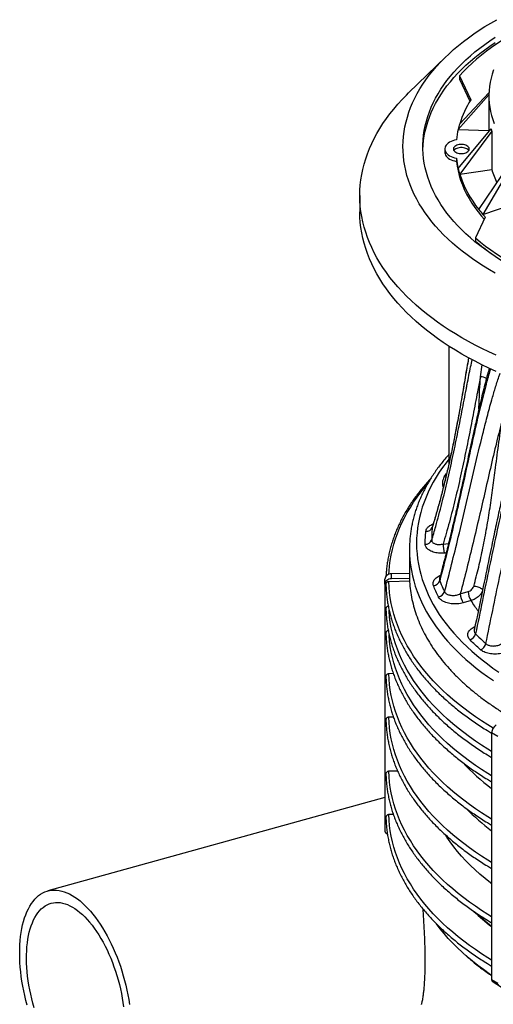
# Paper-space layout 'Sheet1(5)(2)' of a CAD drawing. Units: millimetres. Extents: x 0 to 420, y 0 to 297.
# Drawn here: x 275 to 304, y 152 to 211 of the extents above; entities that cross this region are included whole.
import ezdxf

# ---------------------------------------------------------------- set-up
doc = ezdxf.new("R2010")
doc.units = ezdxf.units.MM

psp = doc.layouts.new('Sheet1(5)(2)')

# ---------------------------------------------------------------- linework, layer by layer
at = {"color": 7, "linetype": 'Continuous', "lineweight": 25}
for p, q in [((300.84, 209.041), (298.605, 206.868)), ((301.675, 207.895), (302.347, 206.446)), ((301.675, 207.895), (301.675, 207.699)), ((301.675, 207.699), (302.295, 206.361)), ((303.447, 206.756), (301.595, 204.67)), ((301.685, 205.003), (303.449, 206.864)), ((303.443, 206.688), (303.443, 204.533)), ((301.594, 202.308), (303.582, 204.7)), ((301.595, 204.67), (303.443, 204.598)), ((303.618, 204.567), (301.684, 201.975)), ((303.618, 204.567), (303.618, 202.25)), ((300.781, 203.487), (300.781, 203.291)), ((301.486, 202.935), (301.486, 202.739)), ((302.829, 199.842), (304.695, 202.563)), ((304.795, 202.442), (303.082, 199.538)), ((301.684, 201.975), (303.618, 202.25)), ((295.661, 200.678), (295.661, 199.698)), ((303.082, 199.538), (304.795, 200.125)), ((303.226, 199.377), (302.645, 198.125)), ((302.645, 198.125), (302.645, 197.929)), ((301.034, 191.6), (301.034, 184.519)), ((302.932, 189.748), (303.034, 190.478)), ((303.451, 190.277), (303.439, 190.157)), ((300.755, 183.714), (300.891, 183.924)), ((300.04, 180.712), (300.03, 180.674)), ((298.653, 179.35), (298.652, 177.802)), ((300.683, 179.67), (301.008, 179.7)), ((300.866, 179.127), (300.746, 179.116)), ((297.172, 177.248), (297.172, 177.548)), ((298.652, 177.89), (297.565, 177.875)), ((297.565, 177.575), (297.565, 177.875)), ((298.66, 177.59), (297.565, 177.575)), ((297.172, 177.248), (297.172, 162.364)), ((298.666, 177.432), (297.413, 177.399)), ((301.719, 176.66), (302.193, 176.8)), ((302.375, 176.267), (301.9, 176.128)), ((302.494, 174.634), (302.605, 174.698)), ((297.683, 171.853), (297.413, 171.846)), ((297.683, 169.24), (297.413, 169.233)), ((303.976, 168.067), (303.608, 168.279)), ((303.608, 168.279), (303.608, 153.395)), ((297.937, 165.981), (297.413, 165.967)), ((297.172, 164.377), (276.836, 158.754)), ((297.683, 163.361), (297.413, 163.354)), ((297.228, 162.25), (297.324, 162.169)), ((303.976, 153.182), (303.608, 153.395)), ((304.015, 153.092), (303.648, 153.304)), ((303.648, 153.304), (304.274, 152.917))]:
    psp.add_line(p, q, dxfattribs=at)
at = {"color": 7, "linetype": 'Continuous', "lineweight": 25, "flags": 128}
for points in [[(303.832, 196.003), (303.471, 196.211), (303.121, 196.425), (302.782, 196.644), (302.453, 196.868), (302.135, 197.098), (301.828, 197.332), (301.532, 197.572), (301.248, 197.816), (300.976, 198.064), (300.716, 198.317), (300.468, 198.574), (300.232, 198.834), (300.009, 199.099), (299.799, 199.367), (299.601, 199.638), (299.417, 199.912), (299.246, 200.189), (299.088, 200.468), (298.944, 200.75), (298.813, 201.034), (298.696, 201.32), (298.593, 201.608), (298.504, 201.898), (298.428, 202.188), (298.367, 202.48), (298.319, 202.773), (298.286, 203.066), (298.266, 203.36), (298.261, 203.654), (298.27, 203.948), (298.293, 204.242), (298.33, 204.535), (298.381, 204.828), (298.446, 205.119), (298.525, 205.41), (298.618, 205.699), (298.724, 205.986), (298.845, 206.272), (298.979, 206.555), (299.127, 206.837), (299.288, 207.116), (299.462, 207.392), (299.649, 207.665), (299.85, 207.936), (300.064, 208.203), (300.29, 208.466), (300.528, 208.726), (300.779, 208.981), (301.043, 209.233), (301.318, 209.481), (301.605, 209.723), (301.903, 209.962), (302.213, 210.195), (302.534, 210.423), (302.866, 210.646), (303.208, 210.864), (303.561, 211.076), (303.923, 211.283)], [(303.824, 197.009), (303.503, 197.223), (303.192, 197.442), (302.892, 197.667), (302.603, 197.896), (302.326, 198.131), (302.06, 198.369), (301.806, 198.612), (301.565, 198.859), (301.336, 199.11), (301.119, 199.364), (300.915, 199.622), (300.724, 199.883), (300.545, 200.147), (300.38, 200.415), (300.229, 200.684), (300.09, 200.956), (299.965, 201.231), (299.854, 201.507), (299.757, 201.785), (299.673, 202.064), (299.603, 202.345), (299.547, 202.627), (299.505, 202.909), (299.477, 203.192), (299.463, 203.476), (299.463, 203.759), (299.477, 204.043), (299.505, 204.326), (299.547, 204.608), (299.603, 204.89), (299.673, 205.171), (299.757, 205.45), (299.854, 205.728), (299.965, 206.004), (300.09, 206.279), (300.229, 206.551), (300.38, 206.82), (300.545, 207.087), (300.724, 207.352), (300.915, 207.613), (301.119, 207.871), (301.336, 208.125), (301.565, 208.376), (301.806, 208.623), (302.06, 208.866), (302.326, 209.104), (302.603, 209.338), (302.892, 209.568), (303.192, 209.792), (303.503, 210.012), (303.824, 210.226)], [(305.441, 210.721), (305.349, 210.673), (304.979, 210.473), (304.619, 210.266), (304.271, 210.054), (303.933, 209.835), (303.607, 209.61), (303.293, 209.38), (302.992, 209.145), (302.702, 208.904), (302.426, 208.659), (302.162, 208.408), (301.912, 208.154), (301.675, 207.895)], [(299.463, 203.454), (299.477, 203.716), (299.505, 203.999), (299.547, 204.282), (299.603, 204.563), (299.673, 204.844), (299.757, 205.124), (299.854, 205.401), (299.965, 205.678), (300.09, 205.952), (300.229, 206.224), (300.38, 206.494), (300.545, 206.761), (300.724, 207.025), (300.915, 207.286), (301.119, 207.544), (301.336, 207.799), (301.565, 208.049), (301.806, 208.296), (302.06, 208.539), (302.326, 208.778), (302.603, 209.012), (302.892, 209.241), (303.192, 209.466), (303.503, 209.685), (303.824, 209.9)], [(303.724, 208.253), (303.642, 208.007), (303.574, 207.759), (303.52, 207.51), (303.48, 207.26), (303.455, 207.009), (303.444, 206.759), (303.447, 206.508), (303.464, 206.257), (303.496, 206.007), (303.542, 205.757), (303.602, 205.509), (303.676, 205.261), (303.764, 205.016)], [(303.877, 191.06), (303.445, 191.257), (303.023, 191.459), (302.609, 191.669), (302.206, 191.884), (301.812, 192.106), (301.428, 192.333), (301.055, 192.566), (300.692, 192.805), (300.341, 193.049), (300.001, 193.298), (299.672, 193.552), (299.354, 193.811), (299.049, 194.075), (298.756, 194.344), (298.474, 194.616), (298.206, 194.893), (297.95, 195.174), (297.707, 195.459), (297.477, 195.747), (297.26, 196.039), (297.056, 196.333), (296.866, 196.631), (296.689, 196.932), (296.526, 197.235), (296.377, 197.54), (296.241, 197.848), (296.12, 198.157), (296.013, 198.469), (295.92, 198.781), (295.841, 199.096), (295.776, 199.411), (295.726, 199.727), (295.69, 200.043), (295.668, 200.361), (295.661, 200.678), (295.668, 200.995), (295.69, 201.312), (295.726, 201.629), (295.776, 201.945), (295.841, 202.26), (295.92, 202.574), (296.013, 202.887), (296.12, 203.198), (296.241, 203.508), (296.377, 203.816), (296.526, 204.121), (296.689, 204.424), (296.866, 204.725), (297.056, 205.022), (297.26, 205.317), (297.477, 205.609), (297.707, 205.897), (297.95, 206.182), (298.206, 206.463), (298.474, 206.739), (298.605, 206.868)], [(301.487, 204.038), (301.373, 204.014), (301.266, 203.982), (301.166, 203.942), (301.075, 203.896), (300.995, 203.844), (300.926, 203.786), (300.87, 203.724), (300.827, 203.659), (300.797, 203.591), (300.783, 203.522), (300.783, 203.452), (300.797, 203.383), (300.826, 203.315), (300.87, 203.249), (300.926, 203.188), (300.995, 203.13), (301.075, 203.078), (301.166, 203.032), (301.266, 202.992), (301.373, 202.96), (301.486, 202.935)], [(301.442, 203.291), (301.506, 203.26), (301.578, 203.236), (301.657, 203.219), (301.739, 203.211), (301.823, 203.211), (301.905, 203.219), (301.984, 203.236), (302.056, 203.26), (302.12, 203.291), (302.174, 203.328), (302.216, 203.37), (302.245, 203.415), (302.259, 203.463), (302.259, 203.511), (302.245, 203.559), (302.216, 203.604), (302.174, 203.646), (302.12, 203.683), (302.056, 203.714), (301.984, 203.738), (301.905, 203.754), (301.823, 203.763), (301.739, 203.763), (301.657, 203.754), (301.578, 203.738), (301.506, 203.714), (301.442, 203.683), (301.388, 203.646), (301.346, 203.604), (301.317, 203.559), (301.303, 203.511), (301.303, 203.463), (301.317, 203.415), (301.346, 203.37), (301.388, 203.328), (301.442, 203.291)], [(300.781, 203.291), (300.783, 203.256), (300.797, 203.187), (300.826, 203.119), (300.87, 203.053), (300.926, 202.992), (300.995, 202.934), (301.075, 202.882), (301.166, 202.836), (301.266, 202.796), (301.373, 202.764), (301.486, 202.739)], [(302.23, 203.389), (302.216, 203.408), (302.174, 203.45), (302.12, 203.487), (302.056, 203.518), (301.984, 203.542), (301.905, 203.558), (301.823, 203.567), (301.739, 203.567), (301.657, 203.558), (301.578, 203.542), (301.506, 203.518), (301.442, 203.487), (301.388, 203.45), (301.346, 203.408), (301.332, 203.389)], [(301.486, 202.739), (301.526, 202.454), (301.581, 202.169), (301.653, 201.885), (301.74, 201.603), (301.843, 201.323), (301.962, 201.045), (302.097, 200.769), (302.248, 200.496), (302.413, 200.226), (302.594, 199.959), (302.79, 199.696), (303.001, 199.437), (303.166, 199.248)], [(303.877, 190.08), (303.445, 190.277), (303.023, 190.48), (302.609, 190.689), (302.206, 190.904), (301.812, 191.126), (301.428, 191.353), (301.055, 191.586), (300.692, 191.825), (300.341, 192.069), (300.001, 192.318), (299.672, 192.572), (299.354, 192.831), (299.049, 193.095), (298.756, 193.364), (298.474, 193.637), (298.206, 193.913), (297.95, 194.194), (297.707, 194.479), (297.477, 194.767), (297.26, 195.059), (297.056, 195.354), (296.866, 195.651), (296.689, 195.952), (296.526, 196.255), (296.377, 196.56), (296.241, 196.868), (296.12, 197.178), (296.013, 197.489), (295.92, 197.802), (295.841, 198.116), (295.776, 198.431), (295.726, 198.747), (295.69, 199.064), (295.668, 199.381), (295.661, 199.698)], [(302.645, 198.125), (302.937, 197.879), (303.243, 197.637), (303.562, 197.402), (303.893, 197.172), (304.236, 196.948), (304.591, 196.73), (304.957, 196.518), (305.335, 196.314), (305.723, 196.116), (306.122, 195.925), (306.53, 195.741), (306.948, 195.565), (307.376, 195.396)], [(301.034, 184.779), (300.868, 184.57), (300.655, 184.283), (300.454, 183.992), (300.266, 183.699), (300.092, 183.403), (299.932, 183.104), (299.784, 182.803), (299.651, 182.5), (299.532, 182.195), (299.426, 181.888), (299.334, 181.58), (299.256, 181.271), (299.193, 180.96), (299.143, 180.649), (299.108, 180.337), (299.086, 180.024), (299.079, 179.711), (299.086, 179.399), (299.108, 179.086), (299.143, 178.774), (299.193, 178.463), (299.256, 178.152), (299.334, 177.843), (299.426, 177.534), (299.532, 177.228), (299.651, 176.923), (299.784, 176.62), (299.932, 176.319), (300.092, 176.02), (300.266, 175.724), (300.454, 175.43), (300.655, 175.14), (300.868, 174.853), (301.095, 174.569), (301.335, 174.288), (301.587, 174.011), (301.852, 173.739), (302.129, 173.47), (302.418, 173.205), (302.719, 172.945), (303.031, 172.69), (303.356, 172.439), (303.691, 172.194), (304.037, 171.953)], [(300.85, 183.705), (300.828, 183.705), (300.755, 183.714)], [(297.418, 177.849), (297.427, 178.027), (297.455, 178.354), (297.498, 178.681), (297.555, 179.007), (297.626, 179.333), (297.712, 179.657), (297.812, 179.98), (297.926, 180.301), (298.054, 180.621), (298.196, 180.938), (298.352, 181.253), (298.522, 181.566), (298.706, 181.877), (298.903, 182.184), (299.114, 182.489), (299.338, 182.79), (299.575, 183.088), (299.735, 183.278)], [(298.657, 179.606), (298.653, 179.349), (298.658, 179.083)], [(298.658, 179.083), (298.66, 179.03), (298.682, 178.711), (298.718, 178.392), (298.768, 178.074), (298.833, 177.757), (298.913, 177.441), (299.006, 177.127), (299.114, 176.814), (299.236, 176.503), (299.372, 176.193), (299.522, 175.886), (299.686, 175.581), (299.864, 175.279), (300.055, 174.979), (300.26, 174.683), (300.478, 174.39), (300.71, 174.1), (300.954, 173.814), (301.212, 173.531), (301.482, 173.253), (301.765, 172.978), (302.06, 172.708), (302.367, 172.443), (302.686, 172.182), (303.017, 171.927), (303.359, 171.676), (303.713, 171.431)], [(297.565, 177.875), (297.488, 177.868), (297.414, 177.848), (297.346, 177.818), (297.287, 177.777), (297.238, 177.728), (297.202, 177.672), (297.18, 177.611), (297.172, 177.548)], [(297.565, 177.575), (297.488, 177.567), (297.414, 177.548), (297.346, 177.518), (297.287, 177.477), (297.238, 177.428), (297.202, 177.372), (297.18, 177.311), (297.172, 177.248)], [(303.7, 168.574), (303.386, 168.765), (303.005, 169.008), (302.635, 169.257), (302.276, 169.511), (301.928, 169.77), (301.591, 170.034), (301.266, 170.303), (300.953, 170.577), (300.653, 170.855), (300.364, 171.138), (300.089, 171.425), (299.825, 171.715), (299.575, 172.01), (299.338, 172.308), (299.114, 172.609), (298.903, 172.913), (298.706, 173.221), (298.522, 173.531), (298.352, 173.844), (298.196, 174.159), (298.054, 174.477), (297.926, 174.796), (297.812, 175.118), (297.712, 175.441), (297.626, 175.765), (297.555, 176.09), (297.498, 176.416), (297.455, 176.743), (297.427, 177.071), (297.413, 177.399)], [(303.608, 167.16), (303.386, 167.296), (303.005, 167.539), (302.635, 167.787), (302.276, 168.041), (301.928, 168.3), (301.591, 168.565), (301.266, 168.834), (300.953, 169.107), (300.653, 169.386), (300.364, 169.668), (300.089, 169.955), (299.825, 170.245), (299.575, 170.54), (299.338, 170.838), (299.114, 171.139), (298.903, 171.444), (298.706, 171.751), (298.522, 172.062), (298.352, 172.374), (298.196, 172.69), (298.054, 173.007), (297.926, 173.327), (297.812, 173.648), (297.712, 173.971), (297.626, 174.295), (297.555, 174.62), (297.498, 174.947), (297.455, 175.274), (297.427, 175.601), (297.422, 175.691)], [(302.494, 174.634), (302.549, 174.608), (302.586, 174.598)], [(303.608, 165.69), (303.386, 165.826), (303.005, 166.069), (302.635, 166.318), (302.276, 166.572), (301.928, 166.831), (301.591, 167.095), (301.266, 167.364), (300.953, 167.638), (300.653, 167.916), (300.364, 168.198), (300.089, 168.485), (299.825, 168.776), (299.575, 169.07), (299.338, 169.368), (299.114, 169.669), (298.903, 169.974), (298.706, 170.281), (298.522, 170.592), (298.352, 170.905), (298.196, 171.22), (298.054, 171.537), (297.926, 171.857), (297.812, 172.178), (297.712, 172.501), (297.626, 172.825), (297.555, 173.15), (297.498, 173.477), (297.455, 173.804), (297.427, 174.131), (297.422, 174.221)], [(303.608, 163.077), (303.386, 163.213), (303.005, 163.456), (302.635, 163.705), (302.276, 163.959), (301.928, 164.218), (301.591, 164.482), (301.266, 164.751), (300.953, 165.025), (300.653, 165.303), (300.364, 165.585), (300.089, 165.872), (299.825, 166.163), (299.575, 166.457), (299.338, 166.755), (299.114, 167.056), (298.903, 167.361), (298.706, 167.668), (298.522, 167.979), (298.352, 168.292), (298.196, 168.607), (298.054, 168.925), (297.926, 169.244), (297.812, 169.565), (297.712, 169.888), (297.626, 170.212), (297.555, 170.538), (297.498, 170.864), (297.455, 171.191), (297.427, 171.518), (297.413, 171.846)], [(303.608, 160.464), (303.386, 160.6), (303.005, 160.843), (302.635, 161.092), (302.276, 161.346), (301.928, 161.605), (301.591, 161.869), (301.266, 162.138), (300.953, 162.412), (300.653, 162.69), (300.364, 162.973), (300.089, 163.259), (299.825, 163.55), (299.575, 163.844), (299.338, 164.142), (299.114, 164.443), (298.903, 164.748), (298.706, 165.056), (298.522, 165.366), (298.352, 165.679), (298.196, 165.994), (298.054, 166.312), (297.926, 166.631), (297.812, 166.952), (297.712, 167.275), (297.626, 167.599), (297.555, 167.925), (297.498, 168.251), (297.455, 168.578), (297.427, 168.905), (297.413, 169.233)], [(303.608, 157.198), (303.386, 157.334), (303.005, 157.577), (302.635, 157.825), (302.276, 158.079), (301.928, 158.339), (301.591, 158.603), (301.266, 158.872), (300.953, 159.146), (300.653, 159.424), (300.364, 159.706), (300.089, 159.993), (299.825, 160.284), (299.575, 160.578), (299.338, 160.876), (299.114, 161.177), (298.903, 161.482), (298.706, 161.789), (298.522, 162.1), (298.352, 162.413), (298.196, 162.728), (298.054, 163.045), (297.926, 163.365), (297.812, 163.686), (297.712, 164.009), (297.626, 164.333), (297.555, 164.658), (297.498, 164.985), (297.455, 165.312), (297.427, 165.639), (297.413, 165.967)], [(303.608, 154.585), (303.386, 154.721), (303.005, 154.964), (302.635, 155.213), (302.276, 155.467), (301.928, 155.726), (301.591, 155.99), (301.266, 156.259), (300.953, 156.533), (300.653, 156.811), (300.364, 157.093), (300.089, 157.38), (299.825, 157.671), (299.575, 157.965), (299.338, 158.263), (299.114, 158.564), (298.903, 158.869), (298.706, 159.176), (298.522, 159.487), (298.352, 159.8), (298.196, 160.115), (298.054, 160.432), (297.926, 160.752), (297.812, 161.073), (297.712, 161.396), (297.626, 161.72), (297.555, 162.046), (297.498, 162.372), (297.455, 162.699), (297.427, 163.026), (297.413, 163.354)], [(303.608, 159.181), (303.533, 159.239), (303.213, 159.496), (302.905, 159.758), (302.61, 160.024), (302.327, 160.295), (302.057, 160.571), (301.8, 160.85), (301.557, 161.134), (301.327, 161.421), (301.11, 161.711), (300.907, 162.005), (300.823, 162.135)], [(275.177, 155.766), (275.202, 156.013), (275.235, 156.252), (275.276, 156.483), (275.323, 156.705), (275.378, 156.919), (275.44, 157.123), (275.509, 157.318), (275.584, 157.501), (275.666, 157.675), (275.754, 157.837), (275.848, 157.987), (275.949, 158.126), (276.055, 158.252), (276.166, 158.367), (276.283, 158.468), (276.405, 158.557), (276.532, 158.632), (276.663, 158.694), (276.798, 158.743), (276.936, 158.778), (277.079, 158.8), (277.224, 158.808), (277.373, 158.802), (277.524, 158.782), (277.677, 158.749), (277.832, 158.703), (277.989, 158.643), (278.147, 158.57), (278.306, 158.483), (278.465, 158.384), (278.624, 158.272), (278.783, 158.147), (278.941, 158.011), (279.099, 157.862), (279.255, 157.702), (279.409, 157.53), (279.562, 157.348), (279.712, 157.155), (279.859, 156.953), (280.004, 156.741), (280.145, 156.519), (280.283, 156.29), (280.416, 156.052), (280.545, 155.807), (280.67, 155.554), (280.79, 155.296), (280.905, 155.031), (281.015, 154.761), (281.119, 154.487), (281.217, 154.208), (281.309, 153.927), (281.395, 153.642), (281.475, 153.355), (281.547, 153.067), (281.614, 152.778), (281.673, 152.488), (281.725, 152.199), (281.77, 151.912)], [(275.584, 155.39), (275.608, 155.622), (275.64, 155.846), (275.679, 156.063), (275.726, 156.27), (275.78, 156.469), (275.84, 156.657), (275.908, 156.836), (275.982, 157.003), (276.063, 157.16), (276.15, 157.305), (276.243, 157.439), (276.343, 157.56), (276.447, 157.668), (276.557, 157.764), (276.672, 157.847), (276.792, 157.916), (276.916, 157.972), (277.044, 158.015), (277.176, 158.043), (277.311, 158.058), (277.45, 158.06), (277.591, 158.047), (277.735, 158.021), (277.88, 157.981), (278.028, 157.927), (278.176, 157.86), (278.325, 157.779), (278.475, 157.686), (278.625, 157.579), (278.775, 157.46), (278.924, 157.329), (279.072, 157.186), (279.218, 157.031), (279.363, 156.866), (279.506, 156.689), (279.646, 156.502), (279.783, 156.305), (279.917, 156.099), (280.047, 155.885), (280.173, 155.662), (280.295, 155.431), (280.413, 155.193), (280.525, 154.949), (280.633, 154.699), (280.735, 154.444), (280.831, 154.184), (280.921, 153.921), (281.006, 153.654), (281.083, 153.385), (281.155, 153.114), (281.219, 152.842), (281.277, 152.569), (281.327, 152.297), (281.37, 152.026), (281.406, 151.756)], [(303.608, 153.662), (303.468, 153.758), (303.117, 154.008), (302.778, 154.263), (302.451, 154.523), (302.135, 154.788), (301.832, 155.057), (301.541, 155.331), (301.262, 155.609), (300.996, 155.892), (300.744, 156.178), (300.504, 156.468), (300.277, 156.762), (300.254, 156.793)], [(275.594, 151.865), (275.518, 152.153), (275.449, 152.441), (275.386, 152.731), (275.33, 153.02), (275.282, 153.308), (275.24, 153.595), (275.206, 153.881), (275.18, 154.163), (275.16, 154.442), (275.148, 154.717), (275.144, 154.988), (275.147, 155.253), (275.158, 155.513), (275.177, 155.766)], [(276.024, 151.71), (275.947, 151.979), (275.875, 152.25), (275.811, 152.522), (275.753, 152.794), (275.703, 153.067), (275.66, 153.338), (275.624, 153.607), (275.596, 153.875), (275.575, 154.139), (275.561, 154.399), (275.555, 154.655), (275.557, 154.906), (275.567, 155.151), (275.584, 155.39)]]:
    psp.add_lwpolyline(points, dxfattribs=at)
at = {"color": 7, "linetype": 'Continuous', "lineweight": 25}
for centre, radius, start, end in [((307.522, 203.199), 6.109, 147.89374, 162.82487), ((306.881, 203.422), 5.431, 163.083, 166.72234), ((306.674, 203.47), 5.219, 166.70611, 173.7413), ((306.673, 203.502), 5.218, 186.24214, 193.23573), ((306.878, 203.549), 5.428, 193.21988, 196.8605), ((307.871, 203.924), 6.487, 197.48687, 219.00021), ((308.488, 203.647), 5.066, 196.01357, 205.73991), ((309.232, 204.908), 8.164, 218.35533, 221.12684), ((309.551, 205.185), 8.587, 221.11608, 222.55512), ((311.247, 207.89), 13.162, 229.18412, 237.84683), ((302.975, 189.16), 0.59, 56.47418, 94.24266), ((301.345, 183.32), 0.709, 146.24625, 201.48472), ((299.681, 180.817), 0.377, 264.20279, 337.73707), ((299.626, 180.049), 0.395, 266.96925, 338.08925), ((303.175, 179.671), 2.492, 180.00481, 192.86772), ((300.054, 177.608), 0.451, 275.83336, 339.98418), ((300.332, 176.945), 0.466, 278.35465, 340.68459), ((302.623, 176.671), 0.904, 180.71094, 216.95945), ((303.097, 176.811), 0.904, 180.71094, 216.95945), ((302.132, 174.391), 0.531, 289.24882, 344.12092), ((302.736, 173.803), 0.549, 292.18386, 345.08971), ((304.223, 168.25), 0.616, 123.22971, 177.34768), ((311.654, 175.665), 13.413, 223.13302, 233.14031), ((311.878, 173.279), 13.684, 224.25024, 232.81704), ((297.322, 162.367), 0.149, 181.27018, 231.38247), ((312.111, 167.619), 13.917, 226.56032, 232.33794), ((312.147, 167.649), 13.945, 226.99462, 232.24131), ((303.709, 153.385), 0.102, 174.62897, 232.71951)]:
    psp.add_arc(centre, radius, start, end, dxfattribs=at)
for points, knots in [([(303.582, 204.7), (303.588, 204.678), (303.599, 204.633), (303.612, 204.589), (303.618, 204.567)], [0, 0, 0, 0, 0.5000854, 1, 1, 1, 1]), ([(299.993, 179.902), (300.075, 180.176), (300.293, 180.911), (300.614, 182.109), (300.951, 183.496), (301.259, 184.883), (301.546, 186.271), (301.818, 187.658), (302.012, 188.669), (302.186, 189.569), (302.299, 190.149), (302.404, 190.64), (302.435, 190.782)], [0, 0, 0, 0, 0.075854, 0.203152, 0.330464, 0.457815, 0.585198, 0.712585, 0.839933, 0.864065, 0.960819, 1, 1, 1, 1]), ([(302.222, 190.9), (302.198, 190.761), (302.137, 190.415), (302.004, 189.633), (301.82, 188.554), (301.587, 187.245), (301.337, 185.936), (301.064, 184.628), (300.76, 183.314), (300.421, 181.995), (300.16, 181.115), (300.03, 180.674)], [0, 0, 0, 0, 0.040773, 0.101717, 0.229549, 0.357403, 0.485247, 0.613065, 0.740867, 0.870435, 1, 1, 1, 1]), ([(302.218, 190.902), (302.183, 190.701), (302.079, 190.112), (301.912, 189.119), (301.724, 188.021), (301.544, 187.016), (301.369, 186.101), (301.19, 185.224), (301.007, 184.387), (300.822, 183.592), (300.628, 182.808), (300.433, 182.069), (300.238, 181.38), (300.109, 180.944), (300.038, 180.718), (300.037, 180.713)], [0, 0, 0, 0, 0.058905, 0.172567, 0.290944, 0.380908, 0.468008, 0.559759, 0.638974, 0.714443, 0.794316, 0.870579, 0.932908, 0.998641, 1, 1, 1, 1]), ([(303.471, 190.268), (303.434, 190.143), (303.35, 189.856), (303.227, 189.397), (303.092, 188.869), (302.95, 188.277), (302.783, 187.56), (302.583, 186.675), (302.334, 185.539), (302.026, 184.126), (301.704, 182.668), (301.397, 181.323), (301.143, 180.245), (300.898, 179.247), (300.678, 178.383), (300.531, 177.83), (300.471, 177.602)], [0, 0, 0, 0, 0.029494, 0.067282, 0.108211, 0.153805, 0.207064, 0.277928, 0.363588, 0.476391, 0.613302, 0.709477, 0.79549, 0.869029, 0.946116, 1, 1, 1, 1]), ([(303.542, 190.236), (303.523, 190.176), (303.461, 189.975), (303.367, 189.632), (303.177, 188.93), (302.928, 187.951), (302.636, 186.696), (302.358, 185.441), (302.053, 184.045), (301.709, 182.507), (301.322, 180.826), (300.918, 179.142), (300.624, 178.016), (300.478, 177.453)], [0, 0, 0, 0, 0.014058, 0.047443, 0.080742, 0.179245, 0.277762, 0.376295, 0.474821, 0.606118, 0.737425, 0.86872, 1, 1, 1, 1]), ([(300.772, 176.791), (300.915, 177.341), (301.2, 178.441), (301.638, 180.232), (302.092, 182.166), (302.574, 184.241), (302.987, 185.963), (303.334, 187.334), (303.583, 188.248), (303.821, 189.052), (303.989, 189.591), (304.105, 189.896), (304.133, 189.969)], [0, 0, 0, 0, 0.124503, 0.249007, 0.406637, 0.564269, 0.721897, 0.799577, 0.877253, 0.930274, 0.983297, 1, 1, 1, 1]), ([(302.932, 189.748), (302.879, 189.478), (302.808, 189.121), (302.651, 188.298), (302.457, 187.278), (302.184, 185.879), (301.896, 184.482), (301.587, 183.085), (301.248, 181.691), (300.943, 180.553), (300.745, 179.881), (300.683, 179.67)], [0, 0, 0, 0, 0.079984, 0.106071, 0.244574, 0.383118, 0.521658, 0.660164, 0.798628, 0.937078, 1, 1, 1, 1]), ([(302.838, 187.795), (302.843, 187.913), (302.86, 188.297), (302.883, 188.947), (302.916, 189.481), (302.932, 189.748)], [0, 0, 0, 0, 0.180871, 0.590415, 1, 1, 1, 1]), ([(306.028, 189.245), (306.026, 189.24), (305.987, 189.136), (305.914, 188.929), (305.808, 188.615), (305.7, 188.272), (305.583, 187.883), (305.451, 187.428), (305.309, 186.915), (305.158, 186.348), (304.999, 185.725), (304.823, 185.012), (304.632, 184.213), (304.43, 183.339), (304.22, 182.399), (303.995, 181.364), (303.743, 180.179), (303.427, 178.665), (303.028, 176.747), (302.728, 175.291), (302.565, 174.504)], [0, 0, 0, 0, 0.001186, 0.020712, 0.041518, 0.064138, 0.089441, 0.119611, 0.155594, 0.192834, 0.234068, 0.281661, 0.337317, 0.396196, 0.459514, 0.528898, 0.607362, 0.701826, 0.838839, 1, 1, 1, 1]), ([(306.243, 189.176), (306.209, 189.089), (306.129, 188.882), (305.971, 188.436), (305.773, 187.839), (305.558, 187.124), (305.326, 186.298), (305.077, 185.36), (304.736, 183.989), (304.338, 182.296), (303.892, 180.283), (303.467, 178.271), (303.053, 176.26), (302.779, 174.918), (302.642, 174.246)], [0, 0, 0, 0, 0.017326, 0.041182, 0.088693, 0.136229, 0.183762, 0.253873, 0.323988, 0.45917, 0.594361, 0.729572, 0.864793, 1, 1, 1, 1]), ([(303.266, 173.662), (303.401, 174.328), (303.672, 175.659), (304.088, 177.655), (304.521, 179.652), (304.981, 181.653), (305.395, 183.334), (305.751, 184.693), (306.03, 185.693), (306.317, 186.658), (306.563, 187.412), (306.764, 187.989), (306.912, 188.39), (307.03, 188.694), (307.107, 188.864), (307.124, 188.901)], [0, 0, 0, 0, 0.131586, 0.263195, 0.39479, 0.526357, 0.657907, 0.725674, 0.793437, 0.853994, 0.914539, 0.940567, 0.966686, 0.992758, 1, 1, 1, 1]), ([(304.293, 187.354), (304.177, 186.899), (303.929, 185.923), (303.579, 184.427), (303.219, 182.865), (302.859, 181.303), (302.492, 179.748), (302.116, 178.201), (301.851, 177.174), (301.719, 176.66)], [0, 0, 0, 0, 0.127487, 0.273671, 0.419857, 0.566043, 0.712228, 0.856105, 1, 1, 1, 1]), ([(302.533, 177.118), (302.634, 177.506), (302.836, 178.283), (303.093, 179.463), (303.319, 180.656), (303.515, 181.862), (303.687, 183.065), (303.859, 184.379), (304.011, 185.549), (304.158, 186.578), (304.248, 187.095), (304.293, 187.354)], [0, 0, 0, 0, 0.112715, 0.225559, 0.343371, 0.461189, 0.5792, 0.697214, 0.848575, 0.924291, 1, 1, 1, 1]), ([(301.034, 185.08), (301.029, 185.074), (300.942, 184.979), (300.784, 184.79), (300.56, 184.514), (300.35, 184.235), (300.152, 183.952), (299.965, 183.667), (299.79, 183.379), (299.628, 183.089), (299.478, 182.796), (299.34, 182.501), (299.215, 182.205), (299.102, 181.907), (299.001, 181.607), (298.913, 181.306), (298.838, 181.004), (298.776, 180.702), (298.726, 180.398), (298.689, 180.094), (298.666, 179.834), (298.661, 179.675), (298.659, 179.617)], [0, 0, 0, 0, 0.0034719, 0.0576665, 0.1118221, 0.1659333, 0.2199945, 0.2740003, 0.3279457, 0.3818258, 0.4356368, 0.4893753, 0.5430394, 0.5966279, 0.6501416, 0.7035825, 0.7569541, 0.8102619, 0.8635128, 0.916715, 0.9698783, 1, 1, 1, 1]), ([(299.945, 183.631), (299.902, 183.585), (299.774, 183.448), (299.572, 183.216), (299.34, 182.936), (299.12, 182.653), (298.911, 182.366), (298.714, 182.077), (298.529, 181.785), (298.356, 181.49), (298.195, 181.194), (298.046, 180.895), (297.91, 180.594), (297.786, 180.292), (297.674, 179.987), (297.575, 179.682), (297.488, 179.375), (297.414, 179.067), (297.352, 178.758), (297.303, 178.449), (297.267, 178.139), (297.246, 177.896), (297.242, 177.757), (297.241, 177.721)], [0, 0, 0, 0, 0.025483, 0.076051, 0.126606, 0.177147, 0.227671, 0.278176, 0.32866, 0.379122, 0.42956, 0.479973, 0.530358, 0.580716, 0.631046, 0.681348, 0.731623, 0.781873, 0.832098, 0.882303, 0.932489, 0.982661, 1, 1, 1, 1]), ([(299.643, 180.442), (299.649, 180.473), (299.661, 180.534), (299.713, 180.622), (299.787, 180.704), (299.886, 180.778), (299.986, 180.835), (300.058, 180.862), (300.085, 180.872)], [0, 0, 0, 0, 0.178356, 0.356732, 0.534907, 0.713107, 0.894987, 1, 1, 1, 1]), ([(300.03, 180.674), (300.016, 180.521), (299.993, 180.263), (299.993, 180.005), (299.993, 179.902)], [0, 0, 0, 0, 0.597514, 1, 1, 1, 1]), ([(300.038, 180.713), (300.037, 180.711), (300.036, 180.707), (300.037, 180.708), (300.037, 180.708)], [0, 0, 0, 0, 0.568342, 1, 1, 1, 1]), ([(299.605, 179.654), (299.606, 179.786), (299.607, 180.048), (299.631, 180.311), (299.643, 180.442)], [0, 0, 0, 0, 0.499713, 1, 1, 1, 1]), ([(299.993, 179.902), (299.994, 179.883), (299.998, 179.846), (300.024, 179.794), (300.066, 179.749), (300.124, 179.709), (300.196, 179.678), (300.281, 179.656), (300.375, 179.644), (300.476, 179.642), (300.58, 179.65), (300.649, 179.664), (300.683, 179.67)], [0, 0, 0, 0, 0.093873, 0.187748, 0.283728, 0.379741, 0.480501, 0.581309, 0.685453, 0.789633, 0.894811, 1, 1, 1, 1]), ([(300.746, 179.116), (300.689, 179.112), (300.575, 179.105), (300.404, 179.115), (300.238, 179.141), (300.083, 179.183), (299.943, 179.239), (299.824, 179.307), (299.728, 179.385), (299.659, 179.471), (299.615, 179.561), (299.608, 179.623), (299.605, 179.654)], [0, 0, 0, 0, 0.102382, 0.20476, 0.307211, 0.409649, 0.510582, 0.611499, 0.709334, 0.807159, 0.90358, 1, 1, 1, 1]), ([(298.652, 177.802), (298.652, 177.802), (298.646, 177.622), (298.669, 177.264), (298.726, 176.729), (298.829, 176.196), (298.972, 175.666), (299.153, 175.143), (299.373, 174.629), (299.629, 174.123), (299.923, 173.624), (300.256, 173.13), (300.628, 172.642), (301.039, 172.162), (301.487, 171.692), (301.97, 171.233), (302.484, 170.79), (303.028, 170.363), (303.601, 169.953), (304.201, 169.556), (304.626, 169.305), (304.838, 169.179)], [0, 0, 0, 0, 0.0001361, 0.0561284, 0.1121207, 0.168113, 0.2241053, 0.2800976, 0.3350902, 0.3900828, 0.4450754, 0.500068, 0.5560603, 0.6120527, 0.668045, 0.7240373, 0.7800296, 0.8350222, 0.8900148, 0.9450074, 1, 1, 1, 1]), ([(300.1, 177.159), (300.09, 177.192), (300.07, 177.258), (300.078, 177.359), (300.113, 177.458), (300.176, 177.552), (300.265, 177.64), (300.381, 177.719), (300.468, 177.767), (300.519, 177.785), (300.519, 177.786)], [0, 0, 0, 0, 0.141235, 0.2824871, 0.4235691, 0.5646721, 0.708881, 0.8531072, 0.9991441, 1, 1, 1, 1]), ([(300.474, 177.601), (300.473, 177.597), (300.463, 177.569), (300.462, 177.519), (300.472, 177.475), (300.478, 177.453)], [0, 0, 0, 0, 0.083388, 0.541771, 1, 1, 1, 1]), ([(300.473, 177.603), (300.473, 177.602), (300.473, 177.6), (300.473, 177.601), (300.473, 177.601)], [0, 0, 0, 0, 0.4433746, 1, 1, 1, 1]), ([(297.413, 177.399), (297.399, 177.397), (297.372, 177.395), (297.328, 177.381), (297.28, 177.353), (297.245, 177.305), (297.23, 177.265), (297.234, 177.246), (297.234, 177.245)], [0, 0, 0, 0, 0.149844, 0.282521, 0.495555, 0.748741, 0.989731, 1, 1, 1, 1]), ([(297.234, 177.245), (297.235, 177.21), (297.238, 177.071), (297.252, 176.829), (297.281, 176.519), (297.323, 176.21), (297.377, 175.901), (297.445, 175.593), (297.524, 175.285), (297.616, 174.979), (297.721, 174.675), (297.838, 174.372), (297.967, 174.07), (298.109, 173.771), (298.263, 173.473), (298.429, 173.178), (298.607, 172.885), (298.797, 172.594), (298.999, 172.306), (299.212, 172.021), (299.437, 171.739), (299.674, 171.461), (299.921, 171.185), (300.18, 170.913), (300.45, 170.645), (300.731, 170.381), (301.023, 170.121), (301.325, 169.865), (301.638, 169.613), (301.96, 169.365), (302.293, 169.122), (302.636, 168.884), (302.988, 168.651), (303.312, 168.445), (303.522, 168.319), (303.608, 168.268)], [0, 0, 0, 0, 0.0104958, 0.0415483, 0.0726027, 0.1036615, 0.1347273, 0.1658024, 0.1968892, 0.2279893, 0.2591042, 0.290235, 0.3213824, 0.3525468, 0.3837281, 0.4149261, 0.4461402, 0.4773696, 0.5086134, 0.5398705, 0.5711399, 0.6024202, 0.6337104, 0.6650092, 0.6963156, 0.7276284, 0.7589467, 0.7902694, 0.8215958, 0.8529251, 0.8842565, 0.9155895, 0.9469235, 0.9782579, 1, 1, 1, 1]), ([(300.4, 176.484), (300.345, 176.596), (300.237, 176.819), (300.145, 177.046), (300.1, 177.159)], [0, 0, 0, 0, 0.499779, 1, 1, 1, 1]), ([(300.478, 177.453), (300.539, 177.303), (300.629, 177.081), (300.737, 176.862), (300.772, 176.791)], [0, 0, 0, 0, 0.675421, 1, 1, 1, 1]), ([(302.193, 176.8), (302.234, 176.815), (302.316, 176.847), (302.424, 176.936), (302.497, 177.031), (302.523, 177.094), (302.533, 177.118)], [0, 0, 0, 0, 0.276886, 0.553812, 0.829528, 1, 1, 1, 1]), ([(303.061, 176.905), (303.047, 176.923), (303.012, 176.964), (302.917, 177.024), (302.795, 177.076), (302.664, 177.109), (302.577, 177.118), (302.536, 177.118), (302.533, 177.118)], [0, 0, 0, 0, 0.157701, 0.365098, 0.572513, 0.779988, 0.980339, 1, 1, 1, 1]), ([(301.9, 176.128), (301.843, 176.113), (301.73, 176.084), (301.547, 176.061), (301.361, 176.056), (301.177, 176.068), (301, 176.099), (300.837, 176.147), (300.693, 176.209), (300.573, 176.283), (300.477, 176.367), (300.425, 176.436), (300.404, 176.476), (300.4, 176.484)], [0, 0, 0, 0, 0.100366, 0.200728, 0.301165, 0.401589, 0.500445, 0.599284, 0.694976, 0.790658, 0.883525, 0.976392, 1, 1, 1, 1]), ([(300.772, 176.791), (300.774, 176.786), (300.787, 176.76), (300.819, 176.717), (300.878, 176.667), (300.954, 176.625), (301.045, 176.594), (301.147, 176.574), (301.259, 176.566), (301.376, 176.571), (301.494, 176.589), (301.61, 176.618), (301.682, 176.646), (301.719, 176.66)], [0, 0, 0, 0, 0.023094, 0.113836, 0.20458, 0.298701, 0.392852, 0.49158, 0.590352, 0.692293, 0.794268, 0.897129, 1, 1, 1, 1]), ([(303.043, 176.815), (303.031, 176.788), (303.003, 176.722), (302.932, 176.625), (302.842, 176.525), (302.737, 176.437), (302.622, 176.363), (302.5, 176.304), (302.417, 176.28), (302.375, 176.267)], [0, 0, 0, 0, 0.107009, 0.255723, 0.404438, 0.553447, 0.702457, 0.851228, 1, 1, 1, 1]), ([(297.376, 175.923), (297.361, 175.92), (297.327, 175.913), (297.281, 175.883), (297.247, 175.84), (297.232, 175.802), (297.235, 175.78), (297.236, 175.775)], [0, 0, 0, 0, 0.177168, 0.427885, 0.678588, 0.929275, 1, 1, 1, 1]), ([(297.234, 175.775), (297.235, 175.74), (297.238, 175.602), (297.252, 175.36), (297.281, 175.049), (297.323, 174.74), (297.377, 174.431), (297.445, 174.123), (297.524, 173.816), (297.616, 173.51), (297.721, 173.205), (297.838, 172.902), (297.967, 172.6), (298.109, 172.301), (298.263, 172.003), (298.429, 171.708), (298.607, 171.415), (298.797, 171.124), (298.999, 170.836), (299.212, 170.551), (299.437, 170.27), (299.674, 169.991), (299.921, 169.716), (300.18, 169.444), (300.45, 169.176), (300.731, 168.911), (301.023, 168.651), (301.325, 168.395), (301.638, 168.143), (301.96, 167.895), (302.293, 167.652), (302.636, 167.414), (302.988, 167.181), (303.312, 166.975), (303.522, 166.85), (303.608, 166.798)], [0, 0, 0, 0, 0.010494, 0.041547, 0.072601, 0.10366, 0.134726, 0.165801, 0.196888, 0.227988, 0.259103, 0.290233, 0.321381, 0.352545, 0.383727, 0.414925, 0.446139, 0.477368, 0.508612, 0.539869, 0.571139, 0.602419, 0.633709, 0.665008, 0.696315, 0.727627, 0.758946, 0.790268, 0.821595, 0.852924, 0.884256, 0.915589, 0.946923, 0.978257, 1, 1, 1, 1]), ([(302.798, 175.632), (302.729, 175.728), (302.576, 175.937), (302.446, 176.151), (302.375, 176.267)], [0, 0, 0, 0, 0.4567995, 1, 1, 1, 1]), ([(302.307, 173.89), (302.28, 173.92), (302.228, 173.98), (302.183, 174.078), (302.166, 174.178), (302.177, 174.279), (302.218, 174.379), (302.286, 174.473), (302.377, 174.56), (302.455, 174.609), (302.494, 174.634)], [0, 0, 0, 0, 0.124452, 0.248919, 0.37323, 0.497561, 0.62474, 0.751935, 0.875965, 1, 1, 1, 1]), ([(297.376, 174.453), (297.362, 174.45), (297.327, 174.443), (297.282, 174.414), (297.248, 174.371), (297.232, 174.332), (297.235, 174.31), (297.236, 174.305)], [0, 0, 0, 0, 0.173264, 0.423982, 0.674688, 0.925377, 1, 1, 1, 1]), ([(297.234, 174.305), (297.235, 174.27), (297.238, 174.132), (297.252, 173.89), (297.281, 173.58), (297.323, 173.27), (297.377, 172.961), (297.445, 172.653), (297.524, 172.346), (297.616, 172.04), (297.721, 171.735), (297.838, 171.432), (297.967, 171.131), (298.109, 170.831), (298.263, 170.533), (298.429, 170.238), (298.607, 169.945), (298.797, 169.654), (298.999, 169.367), (299.212, 169.082), (299.437, 168.8), (299.674, 168.521), (299.921, 168.246), (300.18, 167.974), (300.45, 167.706), (300.731, 167.442), (301.023, 167.181), (301.325, 166.925), (301.638, 166.673), (301.96, 166.426), (302.293, 166.183), (302.636, 165.944), (302.988, 165.711), (303.312, 165.506), (303.522, 165.38), (303.608, 165.328)], [0, 0, 0, 0, 0.010494, 0.041546, 0.072601, 0.10366, 0.134725, 0.165801, 0.196887, 0.227988, 0.259103, 0.290233, 0.321381, 0.352545, 0.383727, 0.414925, 0.446139, 0.477368, 0.508612, 0.539869, 0.571139, 0.602419, 0.633709, 0.665008, 0.696315, 0.727627, 0.758946, 0.790268, 0.821595, 0.852924, 0.884256, 0.915589, 0.946923, 0.978257, 1, 1, 1, 1]), ([(302.57, 174.503), (302.567, 174.485), (302.559, 174.441), (302.569, 174.375), (302.594, 174.307), (302.626, 174.267), (302.642, 174.246)], [0, 0, 0, 0, 0.204708, 0.4748548, 0.733396, 1, 1, 1, 1]), ([(302.57, 174.507), (302.569, 174.506), (302.569, 174.503), (302.569, 174.504), (302.569, 174.505)], [0, 0, 0, 0, 0.785454, 1, 1, 1, 1]), ([(302.642, 174.246), (302.778, 174.114), (302.979, 173.916), (303.195, 173.725), (303.266, 173.662)], [0, 0, 0, 0, 0.673246, 1, 1, 1, 1]), ([(302.943, 173.295), (302.833, 173.393), (302.613, 173.589), (302.409, 173.79), (302.307, 173.89)], [0, 0, 0, 0, 0.499773, 1, 1, 1, 1]), ([(303.266, 173.662), (303.272, 173.656), (303.298, 173.633), (303.353, 173.597), (303.437, 173.56), (303.533, 173.534), (303.639, 173.52), (303.752, 173.52), (303.869, 173.533), (303.984, 173.559), (304.094, 173.598), (304.197, 173.648), (304.256, 173.688), (304.285, 173.709)], [0, 0, 0, 0, 0.028815, 0.118784, 0.208755, 0.302155, 0.395585, 0.493726, 0.591912, 0.693428, 0.794979, 0.897484, 1, 1, 1, 1]), ([(304.568, 173.219), (304.522, 173.195), (304.43, 173.146), (304.267, 173.092), (304.093, 173.054), (303.91, 173.033), (303.725, 173.031), (303.545, 173.047), (303.375, 173.081), (303.22, 173.13), (303.085, 173.193), (302.996, 173.25), (302.953, 173.286), (302.943, 173.295)], [0, 0, 0, 0, 0.099891, 0.199777, 0.299745, 0.399698, 0.497982, 0.596249, 0.691261, 0.786261, 0.878396, 0.970529, 1, 1, 1, 1]), ([(297.413, 171.846), (297.407, 171.846), (297.38, 171.844), (297.333, 171.832), (297.282, 171.801), (297.248, 171.758), (297.232, 171.719), (297.235, 171.698), (297.236, 171.692)], [0, 0, 0, 0, 0.067744, 0.284678, 0.501609, 0.718528, 0.935433, 1, 1, 1, 1]), ([(297.234, 171.692), (297.235, 171.657), (297.238, 171.519), (297.252, 171.277), (297.281, 170.967), (297.323, 170.657), (297.377, 170.348), (297.445, 170.04), (297.524, 169.733), (297.616, 169.427), (297.721, 169.122), (297.838, 168.819), (297.967, 168.518), (298.109, 168.218), (298.263, 167.921), (298.429, 167.625), (298.607, 167.332), (298.797, 167.042), (298.999, 166.754), (299.212, 166.469), (299.437, 166.187), (299.674, 165.908), (299.921, 165.633), (300.18, 165.361), (300.45, 165.093), (300.731, 164.829), (301.023, 164.568), (301.325, 164.312), (301.638, 164.06), (301.96, 163.813), (302.293, 163.57), (302.636, 163.332), (302.988, 163.098), (303.312, 162.893), (303.522, 162.767), (303.608, 162.715)], [0, 0, 0, 0, 0.010494, 0.041546, 0.072601, 0.10366, 0.134725, 0.165801, 0.196887, 0.227988, 0.259103, 0.290233, 0.321381, 0.352545, 0.383727, 0.414925, 0.446139, 0.477368, 0.508612, 0.539869, 0.571139, 0.602419, 0.633709, 0.665008, 0.696315, 0.727627, 0.758946, 0.790268, 0.821595, 0.852924, 0.884256, 0.915589, 0.946923, 0.978257, 1, 1, 1, 1]), ([(297.413, 169.233), (297.407, 169.233), (297.379, 169.231), (297.332, 169.219), (297.281, 169.188), (297.247, 169.144), (297.232, 169.106), (297.235, 169.084), (297.236, 169.08)], [0, 0, 0, 0, 0.071127, 0.288059, 0.504987, 0.721904, 0.938807, 1, 1, 1, 1]), ([(297.234, 169.079), (297.235, 169.044), (297.238, 168.906), (297.252, 168.664), (297.281, 168.354), (297.323, 168.044), (297.377, 167.735), (297.445, 167.427), (297.524, 167.12), (297.616, 166.814), (297.721, 166.509), (297.838, 166.206), (297.967, 165.905), (298.109, 165.605), (298.263, 165.308), (298.429, 165.012), (298.607, 164.719), (298.797, 164.429), (298.999, 164.141), (299.212, 163.856), (299.437, 163.574), (299.674, 163.295), (299.921, 163.02), (300.18, 162.748), (300.45, 162.48), (300.731, 162.216), (301.023, 161.955), (301.325, 161.699), (301.638, 161.447), (301.96, 161.2), (302.293, 160.957), (302.636, 160.719), (302.988, 160.485), (303.312, 160.28), (303.522, 160.154), (303.608, 160.103)], [0, 0, 0, 0, 0.0104939, 0.0415465, 0.072601, 0.1036598, 0.1347256, 0.1658008, 0.1968875, 0.2279877, 0.2591026, 0.2902335, 0.3213809, 0.3525453, 0.3837267, 0.4149247, 0.4461388, 0.4773683, 0.5086121, 0.5398693, 0.5711386, 0.602419, 0.6337093, 0.6650081, 0.6963145, 0.7276274, 0.7589457, 0.7902685, 0.8215949, 0.8529242, 0.8842557, 0.9155887, 0.9469227, 0.9782572, 1, 1, 1, 1]), ([(297.413, 165.967), (297.399, 165.966), (297.372, 165.964), (297.328, 165.949), (297.28, 165.921), (297.245, 165.874), (297.23, 165.833), (297.234, 165.814), (297.234, 165.813)], [0, 0, 0, 0, 0.149834, 0.282503, 0.495523, 0.748726, 0.98973, 1, 1, 1, 1]), ([(297.234, 165.813), (297.235, 165.778), (297.238, 165.64), (297.252, 165.398), (297.281, 165.088), (297.323, 164.778), (297.377, 164.469), (297.445, 164.161), (297.524, 163.854), (297.616, 163.548), (297.721, 163.243), (297.838, 162.94), (297.967, 162.639), (298.109, 162.339), (298.263, 162.041), (298.429, 161.746), (298.607, 161.453), (298.797, 161.162), (298.999, 160.875), (299.212, 160.59), (299.437, 160.308), (299.674, 160.029), (299.921, 159.754), (300.18, 159.482), (300.45, 159.214), (300.731, 158.949), (301.023, 158.689), (301.325, 158.433), (301.638, 158.181), (301.96, 157.934), (302.293, 157.691), (302.636, 157.452), (302.988, 157.219), (303.312, 157.014), (303.522, 156.888), (303.608, 156.836)], [0, 0, 0, 0, 0.010496, 0.041548, 0.072603, 0.103662, 0.134727, 0.165802, 0.196889, 0.227989, 0.259104, 0.290235, 0.321382, 0.352547, 0.383728, 0.414926, 0.44614, 0.47737, 0.508613, 0.539871, 0.57114, 0.60242, 0.63371, 0.665009, 0.696316, 0.727628, 0.758947, 0.790269, 0.821596, 0.852925, 0.884257, 0.915589, 0.946923, 0.978258, 1, 1, 1, 1]), ([(297.413, 163.354), (297.407, 163.354), (297.379, 163.352), (297.332, 163.34), (297.281, 163.308), (297.247, 163.265), (297.232, 163.227), (297.235, 163.205), (297.236, 163.2)], [0, 0, 0, 0, 0.071127, 0.288059, 0.504987, 0.721904, 0.938807, 1, 1, 1, 1]), ([(297.234, 163.2), (297.235, 163.165), (297.238, 163.027), (297.252, 162.785), (297.281, 162.475), (297.323, 162.165), (297.377, 161.856), (297.445, 161.548), (297.524, 161.241), (297.616, 160.935), (297.721, 160.63), (297.838, 160.327), (297.967, 160.026), (298.109, 159.726), (298.263, 159.428), (298.429, 159.133), (298.607, 158.84), (298.797, 158.55), (298.999, 158.262), (299.212, 157.977), (299.437, 157.695), (299.674, 157.416), (299.921, 157.141), (300.18, 156.869), (300.45, 156.601), (300.731, 156.337), (301.023, 156.076), (301.325, 155.82), (301.638, 155.568), (301.96, 155.321), (302.293, 155.078), (302.636, 154.839), (302.988, 154.606), (303.312, 154.401), (303.522, 154.275), (303.608, 154.223)], [0, 0, 0, 0, 0.010494, 0.041547, 0.072601, 0.10366, 0.134726, 0.165801, 0.196888, 0.227988, 0.259103, 0.290233, 0.321381, 0.352545, 0.383727, 0.414925, 0.446139, 0.477368, 0.508612, 0.539869, 0.571139, 0.602419, 0.633709, 0.665008, 0.696315, 0.727627, 0.758946, 0.790268, 0.821595, 0.852924, 0.884256, 0.915589, 0.946923, 0.978257, 1, 1, 1, 1]), ([(299.376, 151.915), (299.376, 151.915), (299.377, 151.911), (299.385, 151.93), (299.399, 151.972), (299.417, 152.042), (299.438, 152.14), (299.462, 152.268), (299.488, 152.437), (299.517, 152.657), (299.546, 152.941), (299.571, 153.272), (299.59, 153.635), (299.602, 154.019), (299.606, 154.42), (299.604, 154.852), (299.595, 155.302), (299.58, 155.76), (299.561, 156.224), (299.537, 156.706), (299.51, 157.182), (299.492, 157.496), (299.483, 157.643)], [0, 0, 0, 0, 0.008982, 0.053701, 0.09846, 0.143174, 0.189578, 0.236034, 0.282434, 0.341359, 0.400281, 0.461234, 0.522184, 0.576393, 0.6306, 0.686537, 0.742472, 0.794235, 0.845998, 0.899358, 0.952718, 1, 1, 1, 1]), ([(302.021, 154.892), (302.08, 154.839), (302.232, 154.703), (302.489, 154.487), (302.79, 154.244), (303.103, 154.006), (303.376, 153.807), (303.547, 153.689), (303.608, 153.648)], [0, 0, 0, 0, 0.121321, 0.314711, 0.50811, 0.701518, 0.894932, 1, 1, 1, 1])]:
    psp.add_open_spline(points, degree=3, knots=knots, dxfattribs=at)

doc.saveas('drawing.dxf')
